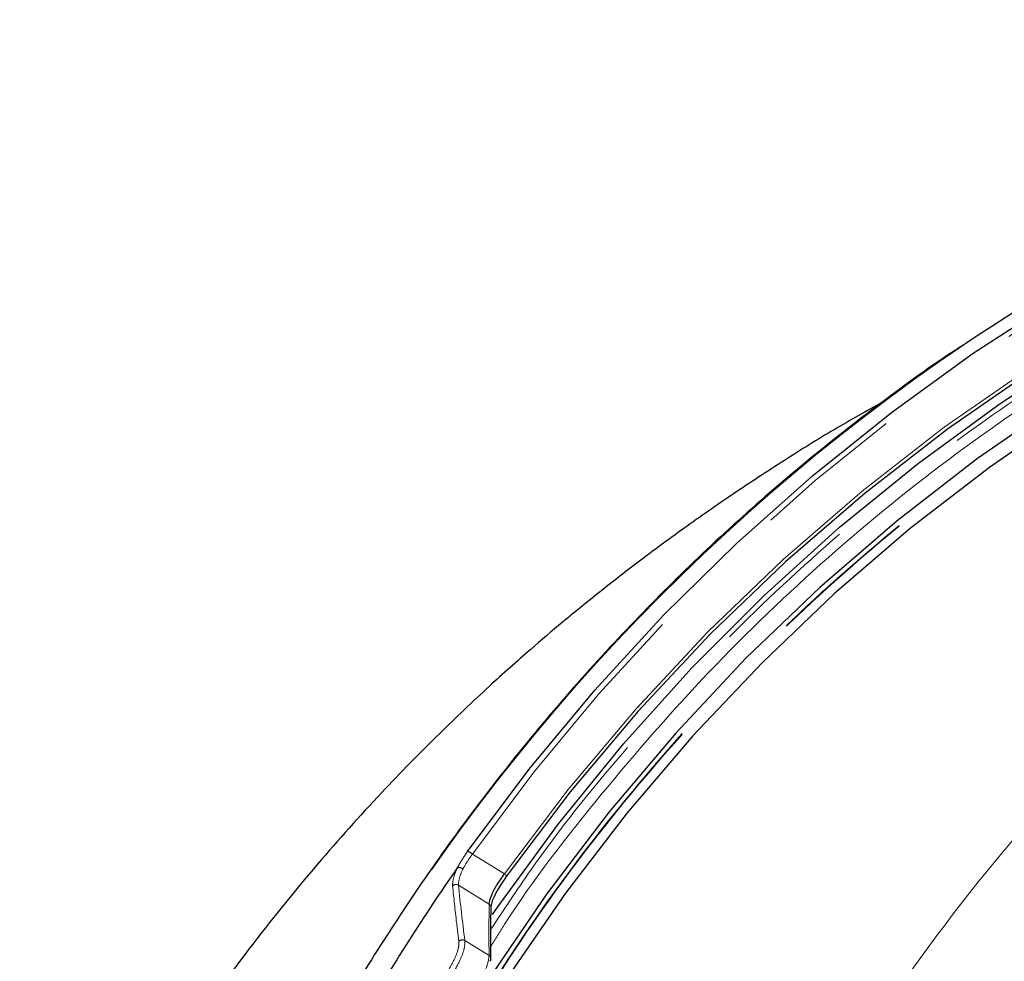
# Model space of a CAD drawing. Units: millimetres. Extents: x 207 to 2007, y 88 to 2868.
# Drawn here: x 1231 to 1315, y 977 to 1057 of the extents above; entities that cross this region are included whole.
import ezdxf

# ---------------------------------------------------------------- set-up
doc = ezdxf.new("R2010")
doc.units = ezdxf.units.MM
doc.header["$LTSCALE"] = 10
doc.linetypes.add('PHANTOM', pattern=[12.7, 6.35, -1.27, 1.27, -1.27, 1.27, -1.27])

msp = doc.modelspace()

# ---------------------------------------------------------------- linework, layer by layer
at = {"color": 8, "linetype": 'PHANTOM', "lineweight": 18}
for p, q in [((1269.616407, 986.281269), (1272.31869, 984.620972)), ((1271.031937, 982.055569), (1268.438077, 983.649249)), ((1268.979743, 978.97943), (1271.024766, 977.722954))]:
    msp.add_line(p, q, dxfattribs=at)
at = {"color": 7, "linetype": 'Continuous', "lineweight": 25, "flags": 128}
for points in [[(1269.205222, 986.507906), (1274.416107, 993.448662), (1279.946811, 1000.10326), (1285.783486, 1006.455029), (1291.911501, 1012.488043), (1298.315497, 1018.187207), (1304.97945, 1023.538223), (1311.886652, 1028.5277), (1319.019803, 1033.143129), (1326.36104, 1037.372945), (1333.891953, 1041.206567), (1341.593689, 1044.634393), (1349.446949, 1047.647799), (1357.432065, 1050.239278), (1365.529024, 1052.402312), (1373.717543, 1054.131499), (1381.977111, 1055.422498), (1390.287035, 1056.272069), (1398.626495, 1056.678107), (1406.974601, 1056.639551)], [(1398.524034, 1052.631008), (1398.520338, 1052.630933), (1389.926764, 1052.189226), (1381.367065, 1051.265577), (1372.865092, 1049.86254), (1364.444534, 1047.984043), (1356.128849, 1045.635322), (1347.941218, 1042.822896), (1339.904446, 1039.554624), (1332.040933, 1035.839616), (1324.37258, 1031.688199), (1316.920767, 1027.11195), (1309.706254, 1022.123637), (1302.749132, 1016.737137), (1296.068805, 1010.967482), (1289.68387, 1004.830728), (1283.612119, 998.343982), (1277.870485, 991.525313), (1272.474959, 984.393729)], [(1271.320275, 981.183293), (1271.756147, 981.815381), (1276.890378, 988.839658), (1282.357483, 995.573465), (1288.142953, 1001.998967), (1294.231482, 1008.09912), (1300.606921, 1013.857777), (1307.252382, 1019.259671), (1314.150246, 1024.290489), (1321.28225, 1028.936895), (1328.629491, 1033.186576), (1336.172486, 1037.028281), (1343.891265, 1040.451823), (1351.765363, 1043.44813), (1359.77392, 1046.009267), (1367.895715, 1048.128436), (1376.109223, 1049.800048), (1384.392681, 1051.019633), (1392.72414, 1051.783989)], [(1398.868671, 1049.575748), (1390.486255, 1049.113347), (1382.13812, 1048.184166), (1373.84721, 1046.790758), (1365.636297, 1044.936942), (1357.527946, 1042.627802), (1349.544436, 1039.869709), (1341.707694, 1036.670225), (1334.039263, 1033.038141), (1326.560211, 1028.983442), (1319.291078, 1024.517266), (1312.251841, 1019.651879), (1305.461839, 1014.400654), (1298.939741, 1008.778017), (1292.703451, 1002.79942), (1286.770115, 996.48129), (1281.156018, 989.840979), (1275.876607, 982.89674), (1270.946376, 975.667656), (1266.65163, 968.646154)], [(1398.12676, 1048.506366), (1389.911574, 1047.996896), (1381.732114, 1047.036236), (1373.610246, 1045.626959), (1365.567685, 1043.772845), (1357.625924, 1041.47883), (1349.8062, 1038.751042), (1342.129419, 1035.596783), (1334.616096, 1032.024499), (1327.286324, 1028.043719), (1320.159694, 1023.665088), (1313.255257, 1018.90033), (1306.591479, 1013.762158), (1300.186162, 1008.264318), (1294.05644, 1002.421517), (1288.218688, 996.249363), (1282.688527, 989.764359), (1277.480731, 982.983847), (1272.609222, 975.925939), (1268.087024, 968.609516)]]:
    msp.add_lwpolyline(points, dxfattribs=at)
at = {"color": 8, "linetype": 'PHANTOM', "lineweight": 18, "flags": 128}
for points in [[(1398.584775, 1056.299189), (1398.252137, 1056.291124), (1389.959886, 1055.860928), (1381.69811, 1054.99124), (1373.487366, 1053.684203), (1365.34808, 1051.943077), (1357.300509, 1049.77222), (1349.364668, 1047.176978), (1341.560316, 1044.16387), (1333.906859, 1040.740347), (1326.423344, 1036.914939), (1319.128394, 1032.697184), (1312.040157, 1028.09755), (1305.176274, 1023.1275), (1298.553813, 1017.799394), (1292.189269, 1012.126485), (1286.098457, 1006.122891), (1280.296542, 999.803551), (1274.797966, 993.184185), (1269.616407, 986.281269)], [(1272.31869, 984.620972), (1277.700521, 991.736202), (1283.426139, 998.540752), (1289.479722, 1005.015856), (1295.844563, 1011.143633), (1302.503081, 1016.90715), (1309.436906, 1022.290502), (1316.62688, 1027.278833), (1324.053156, 1031.858351), (1331.695223, 1036.016437), (1339.531987, 1039.741578), (1347.541808, 1043.023503), (1355.702568, 1045.853159), (1363.991731, 1048.222741), (1372.386418, 1050.125676), (1380.863444, 1051.556727), (1389.399406, 1052.511929), (1397.970731, 1052.988673), (1398.524034, 1053.002959)], [(1272.31869, 984.620972), (1272.369806, 984.577591), (1272.414326, 984.535793), (1272.450617, 984.497134), (1272.477346, 984.46302), (1272.493543, 984.434717), (1272.498592, 984.41325), (1272.492316, 984.39942), (1272.474959, 984.393729)]]:
    msp.add_lwpolyline(points, dxfattribs=at)
at = {"color": 7, "linetype": 'Continuous', "lineweight": 25}
for centre, radius, start, end in [((1400.493261, 897.056691), 159.575041, 93.02903655, 124.03581118), ((1414.709887, 882.898824), 178.524109, 145.07180267, 149.83838982), ((1270.857091, 977.443891), 0.325937, 319.08770835, 0.60776088)]:
    msp.add_arc(centre, radius, start, end, dxfattribs=at)
at = {"color": 8, "linetype": 'PHANTOM', "lineweight": 18}
for centre, radius, start, end in [((1407.861094, 886.144252), 172.741904, 124.03508881, 151.36048938), ((1436.901571, 884.230119), 159.570597, 138.45394888, 145.03480075), ((1268.948555, 985.555916), 0.985983, 47.3633745, 74.91122532), ((1268.227941, 983.305139), 0.403198, 58.58903622, 135.36439149), ((1270.852427, 981.769488), 0.337737, 359.64403365, 57.89252591), ((1268.771597, 978.632786), 0.404335, 59.01679765, 136.88886245), ((1270.84686, 977.437575), 0.336291, 1.66526369, 58.06051988)]:
    msp.add_arc(centre, radius, start, end, dxfattribs=at)
for centre, major_axis, start_param, end_param in [((1412.706858, 888.753845), (-122.255707, 166.991748), 0.673330387, 0.704405107), ((1415.317875, 870.302534), (-121.616245, 166.118292), 0.551046076, 0.582631725)]:
    msp.add_ellipse(centre, major_axis=major_axis, ratio=0.467619274, start_param=start_param, end_param=end_param, dxfattribs=at)
for points, knots in [([(1392.864703, 1051.409113), (1388.804078, 1051.053588), (1380.640177, 1050.338806), (1368.474415, 1048.009223), (1356.367727, 1044.729896), (1344.429747, 1040.405783), (1332.765209, 1035.071879), (1321.503758, 1028.76556), (1310.74057, 1021.540297), (1300.569098, 1013.456027), (1291.075268, 1004.620666), (1282.374819, 995.085381), (1275.730486, 986.853716), (1272.273903, 981.604062), (1271.179527, 979.941989)], [0, 0, 0, 0, 0.085043137, 0.170979489, 0.257756763, 0.345724514, 0.43403353, 0.52261574, 0.611193564, 0.699502382, 0.787474732, 0.874247438, 0.960185938, 1, 1, 1, 1]), ([(1271.17165, 978.508544), (1271.546853, 979.111897), (1274.346403, 983.613785), (1280.44242, 991.426316), (1289.512977, 1001.85091), (1299.552225, 1011.470424), (1310.379743, 1020.245231), (1321.90164, 1028.031425), (1333.998798, 1034.755816), (1346.553086, 1040.352178), (1359.40258, 1044.7761), (1372.415783, 1047.9912), (1385.460589, 1050.11282), (1394.187154, 1050.566509), (1398.524034, 1050.791981)], [0, 0, 0, 0, 0.01362868, 0.101689613, 0.19074603, 0.281221566, 0.372104446, 0.463313365, 0.554518004, 0.645400718, 0.735880666, 0.82493265, 0.912996002, 1, 1, 1, 1]), ([(1398.972062, 1049.210875), (1394.676152, 1048.987048), (1386.032052, 1048.536669), (1373.110313, 1046.434012), (1360.220104, 1043.248356), (1347.491987, 1038.865543), (1335.056351, 1033.321644), (1323.073144, 1026.660783), (1311.660929, 1018.947446), (1300.931531, 1010.258669), (1291.000404, 1000.720039), (1281.964018, 990.432166), (1273.886958, 979.710677), (1269.282449, 972.113201), (1267.037525, 968.409058)], [0, 0, 0, 0, 0.081299532, 0.163588469, 0.246807054, 0.331351151, 0.416275702, 0.501504806, 0.586729877, 0.671654337, 0.756202575, 0.839417007, 0.921707896, 1, 1, 1, 1]), ([(1398.972062, 1049.164253), (1394.557199, 1048.931232), (1385.725753, 1048.4651), (1372.606555, 1046.287004), (1359.695249, 1043.04208), (1347.082712, 1038.647967), (1334.855542, 1033.161671), (1323.098394, 1026.613405), (1311.890821, 1019.052096), (1301.312649, 1010.526477), (1291.430118, 1001.10001), (1282.335095, 990.822461), (1274.098383, 979.956354), (1269.387644, 972.194463), (1267.075936, 968.385458)], [0, 0, 0, 0, 0.083574827, 0.167182207, 0.250752671, 0.334326601, 0.417934813, 0.501505367, 0.585079298, 0.668687696, 0.752258056, 0.835832049, 0.919437625, 1, 1, 1, 1]), ([(1268.34329, 985.112701), (1268.393685, 985.208554), (1268.625262, 985.649023), (1268.950646, 986.130896), (1269.205222, 986.507906)], [0, 0, 0, 0, 0.217616284, 1, 1, 1, 1]), ([(1269.616407, 986.281269), (1269.381157, 985.941966), (1269.084432, 985.513997), (1268.871127, 985.122122), (1268.826935, 985.040933)], [0, 0, 0, 0, 0.792820369, 1, 1, 1, 1]), ([(1267.94103, 983.588424), (1267.948456, 983.813551), (1267.962196, 984.230051), (1268.235073, 984.848599), (1268.360454, 985.132808)], [0, 0, 0, 0, 0.540521775, 1, 1, 1, 1]), ([(1268.826935, 985.040933), (1268.711448, 984.785569), (1268.459613, 984.22871), (1268.445641, 983.852783), (1268.438077, 983.649249)], [0, 0, 0, 0, 0.458578979, 1, 1, 1, 1]), ([(1268.476421, 978.909115), (1268.462717, 979.016626), (1268.394198, 979.554185), (1268.20123, 981.122972), (1268.048767, 982.567587), (1267.94103, 983.588424)], [0, 0, 0, 0, 0.068326583, 0.341633457, 1, 1, 1, 1]), ([(1267.567992, 976.439713), (1267.768521, 976.7916), (1268.149627, 977.460363), (1268.465666, 978.339782), (1268.472837, 978.719377), (1268.476421, 978.909115)], [0, 0, 0, 0, 0.357087562, 0.678645178, 1, 1, 1, 1]), ([(1268.979743, 978.97943), (1268.976553, 978.768788), (1268.970175, 978.347545), (1268.624909, 977.369728), (1268.206304, 976.625442), (1267.986106, 976.233928)], [0, 0, 0, 0, 0.321602371, 0.643144146, 1, 1, 1, 1]), ([(1269.932788, 975.037886), (1270.135832, 975.390456), (1270.54188, 976.095526), (1270.94962, 977.072368), (1270.998947, 977.499423), (1271.024766, 977.722954)], [0, 0, 0, 0, 0.322800231, 0.645535652, 1, 1, 1, 1])]:
    msp.add_open_spline(points, degree=3, knots=knots, dxfattribs=at)
at = {"color": 7, "linetype": 'Continuous', "lineweight": 25}
for points, knots in [([(1311.063546, 1029.238308), (1310.782778, 1029.058263), (1308.254863, 1027.43721), (1303.667284, 1024.056645), (1297.332777, 1019.086536), (1291.246321, 1013.771471), (1285.3968, 1008.165756), (1279.804111, 1002.270316), (1274.47796, 996.101924), (1269.434349, 989.671277), (1264.670821, 983.001062), (1260.248675, 976.075678), (1257.39924, 971.358831), (1256.1179, 968.902328), (1256.109339, 968.885914)], [0, 0, 0, 0, 0.01232872, 0.111002476, 0.209682381, 0.308368537, 0.407060888, 0.505759238, 0.604463673, 0.703173701, 0.801889378, 0.900610128, 0.999335877, 1, 1, 1, 1]), ([(1304.230913, 1024.409987), (1302.859896, 1023.646248), (1300.065464, 1022.089581), (1295.884164, 1019.473258), (1291.656485, 1016.708312), (1287.692066, 1013.944544), (1284.282697, 1011.437987), (1281.625928, 1009.396338), (1279.711186, 1007.874906), (1278.328103, 1006.750284), (1276.671505, 1005.38049), (1274.243584, 1003.315669), (1270.750969, 1000.199992), (1266.528115, 996.196026), (1261.655649, 991.219962), (1256.240182, 985.178638), (1250.479507, 978.052694), (1244.734032, 970.030424), (1238.666775, 960.409905), (1232.821622, 949.217713), (1228.808805, 940.511051), (1227.264768, 935.790703), (1227.160765, 935.472751)], [0, 0, 0, 0, 0.041100311, 0.083771407, 0.128263364, 0.172305915, 0.209021548, 0.237874324, 0.258814613, 0.271875304, 0.28303167, 0.31219698, 0.350612538, 0.398356938, 0.455484046, 0.522031951, 0.59802504, 0.680955071, 0.764855425, 0.877755867, 0.991765909, 1, 1, 1, 1]), ([(1268.360454, 985.132808), (1268.360057, 985.132562), (1268.358977, 985.131893), (1268.356422, 985.129584), (1268.350741, 985.123176), (1268.346464, 985.117163), (1268.34329, 985.112701)], [0, 0, 0, 0, 0.07236031, 0.196427169, 0.403710396, 1, 1, 1, 1]), ([(1268.360454, 985.132808), (1268.387406, 985.143468), (1268.441309, 985.164788), (1268.55262, 985.160737), (1268.671154, 985.129929), (1268.75578, 985.088253), (1268.805463, 985.056391), (1268.819481, 985.046299), (1268.826935, 985.040933)], [0, 0, 0, 0, 0.226144625, 0.452292886, 0.678448335, 0.90460274, 0.949278573, 1, 1, 1, 1]), ([(1271.031937, 982.055569), (1271.032599, 982.068768), (1271.041611, 982.248458), (1271.172453, 982.7162), (1271.615311, 983.608229), (1272.084218, 984.283372), (1272.31869, 984.620972)], [0, 0, 0, 0, 0.02569613, 0.349829122, 0.674887256, 1, 1, 1, 1]), ([(1272.474959, 984.393729), (1272.219697, 984.018713), (1271.902462, 983.55265), (1271.671741, 983.127283), (1271.626669, 983.044187)], [0, 0, 0, 0, 0.804647606, 1, 1, 1, 1]), ([(1271.626669, 983.044187), (1271.497472, 982.789282), (1271.259582, 982.319923), (1271.199891, 982.003536), (1271.172618, 981.858976)], [0, 0, 0, 0, 0.543091739, 1, 1, 1, 1]), ([(1271.183013, 977.447246), (1271.178374, 977.811173), (1271.15984, 979.264945), (1271.177167, 980.695181), (1271.190156, 981.767381)], [0, 0, 0, 0, 0.250333593, 1, 1, 1, 1])]:
    msp.add_open_spline(points, degree=3, knots=knots, dxfattribs=at)

doc.saveas('drawing.dxf')
